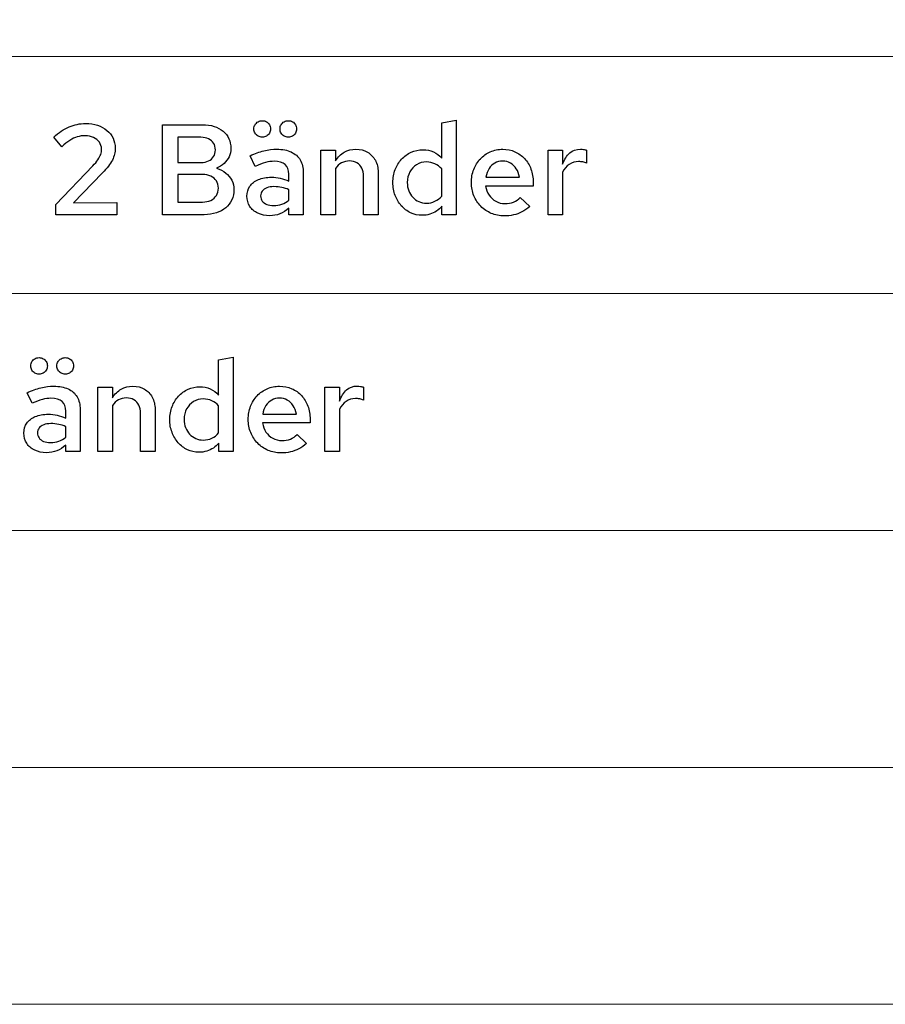
# Model space of a CAD drawing. Units: centimetres. Extents: x -44 to 2622, y -16 to 941.
# Drawn here: x 427 to 484, y 769 to 834 of the extents above; entities that cross this region are included whole.
import ezdxf

# ---------------------------------------------------------------- set-up
doc = ezdxf.new("R2010")
doc.units = ezdxf.units.CM
doc.header["$MEASUREMENT"] = 0
doc.layers.add('layer 1', color=7, linetype='Continuous')

msp = doc.modelspace()

# ---------------------------------------------------------------- linework, layer by layer
at = {"layer": 'layer 1', "color": 7, "lineweight": 20}
for points in [[(374.163, 831.902), (572.449, 831.902), (572.449, 847.712), (374.163, 847.712), (374.163, 831.902)], [(374.163, 800.282), (572.449, 800.282), (572.449, 816.092), (374.163, 816.092), (374.163, 800.282)]]:
    msp.add_lwpolyline(points, close=True, dxfattribs=at)
for points in [[(572.449, 816.092), (572.449, 816.092), (374.162, 816.092), (374.162, 816.092), (374.162, 816.092), (374.162, 816.092), (374.162, 831.902), (374.162, 831.902), (374.162, 831.902), (374.162, 831.902), (572.449, 831.902), (572.449, 831.902), (572.449, 831.902), (572.449, 831.902), (572.449, 816.092), (572.449, 816.092)], [(572.449, 784.472), (572.449, 784.472), (374.162, 784.472), (374.162, 784.472), (374.162, 784.472), (374.162, 784.472), (374.162, 800.282), (374.162, 800.282), (374.162, 800.282), (374.162, 800.282), (572.449, 800.282), (572.449, 800.282), (572.449, 800.282), (572.449, 800.282), (572.449, 784.472), (572.449, 784.472)], [(572.449, 768.662), (572.449, 768.662), (374.162, 768.662), (374.162, 768.662), (374.162, 768.662), (374.162, 768.662), (374.162, 784.472), (374.162, 784.472), (374.162, 784.472), (374.162, 784.472), (572.449, 784.472), (572.449, 784.472), (572.449, 784.472), (572.449, 784.472), (572.449, 768.662), (572.449, 768.662)]]:
    msp.add_open_spline(points, degree=3, knots=[0, 0, 0, 0, 0.25, 0.25, 0.25, 0.25, 0.5, 0.5, 0.5, 0.5, 0.75, 0.75, 0.75, 0.75, 1, 1, 1, 1], dxfattribs=at)
at = {"layer": 'layer 1'}
for points, knots in [([(429.095, 821.346), (429.095, 821.346), (433.163, 821.346), (433.163, 821.346), (433.163, 821.346), (433.163, 821.346), (433.163, 822.152), (433.163, 822.152), (433.163, 822.152), (433.163, 822.152), (430.271, 822.135), (430.271, 822.135), (430.271, 822.135), (430.271, 822.135), (432.193, 824.117), (432.193, 824.117), (432.193, 824.117), (432.353, 824.286), (432.489, 824.442), (432.599, 824.583), (432.599, 824.583), (432.709, 824.726), (432.796, 824.862), (432.864, 824.992), (432.864, 824.992), (432.93, 825.123), (432.978, 825.253), (433.008, 825.382), (433.008, 825.382), (433.037, 825.512), (433.051, 825.648), (433.051, 825.79), (433.051, 825.79), (433.05, 826.034), (433.003, 826.255), (432.907, 826.455), (432.907, 826.455), (432.812, 826.656), (432.676, 826.829), (432.501, 826.973), (432.501, 826.973), (432.326, 827.119), (432.117, 827.231), (431.874, 827.309), (431.874, 827.309), (431.633, 827.388), (431.364, 827.428), (431.069, 827.429), (431.069, 827.429), (430.692, 827.429), (430.327, 827.354), (429.975, 827.203), (429.975, 827.203), (429.623, 827.052), (429.284, 826.825), (428.958, 826.52), (428.958, 826.52), (428.958, 826.52), (429.49, 825.876), (429.49, 825.876), (429.49, 825.876), (429.68, 826.053), (429.859, 826.195), (430.026, 826.304), (430.026, 826.304), (430.194, 826.413), (430.36, 826.491), (430.524, 826.541), (430.524, 826.541), (430.689, 826.591), (430.862, 826.616), (431.043, 826.614), (431.043, 826.614), (431.257, 826.613), (431.447, 826.574), (431.611, 826.498), (431.611, 826.498), (431.776, 826.421), (431.904, 826.317), (431.999, 826.185), (431.999, 826.185), (432.092, 826.052), (432.14, 825.901), (432.142, 825.73), (432.142, 825.73), (432.143, 825.606), (432.125, 825.487), (432.086, 825.372), (432.086, 825.372), (432.047, 825.257), (431.986, 825.138), (431.9, 825.014), (431.9, 825.014), (431.814, 824.89), (431.701, 824.751), (431.558, 824.598), (431.558, 824.598), (431.558, 824.598), (429.095, 822.024), (429.095, 822.024), (429.095, 822.024), (429.095, 822.024), (429.095, 821.346), (429.095, 821.346)], [0, 0, 0, 0, 0.038462, 0.038462, 0.038462, 0.038462, 0.076923, 0.076923, 0.076923, 0.076923, 0.115385, 0.115385, 0.115385, 0.115385, 0.153846, 0.153846, 0.153846, 0.153846, 0.192308, 0.192308, 0.192308, 0.192308, 0.230769, 0.230769, 0.230769, 0.230769, 0.269231, 0.269231, 0.269231, 0.269231, 0.307692, 0.307692, 0.307692, 0.307692, 0.346154, 0.346154, 0.346154, 0.346154, 0.384615, 0.384615, 0.384615, 0.384615, 0.423077, 0.423077, 0.423077, 0.423077, 0.461538, 0.461538, 0.461538, 0.461538, 0.5, 0.5, 0.5, 0.5, 0.538462, 0.538462, 0.538462, 0.538462, 0.576923, 0.576923, 0.576923, 0.576923, 0.615385, 0.615385, 0.615385, 0.615385, 0.653846, 0.653846, 0.653846, 0.653846, 0.692308, 0.692308, 0.692308, 0.692308, 0.730769, 0.730769, 0.730769, 0.730769, 0.769231, 0.769231, 0.769231, 0.769231, 0.807692, 0.807692, 0.807692, 0.807692, 0.846154, 0.846154, 0.846154, 0.846154, 0.884615, 0.884615, 0.884615, 0.884615, 0.923077, 0.923077, 0.923077, 0.923077, 0.961538, 0.961538, 0.961538, 0.961538, 1, 1, 1, 1]), ([(436.201, 827.352), (436.201, 827.352), (436.201, 821.346), (436.201, 821.346), (436.201, 821.346), (436.201, 821.346), (438.989, 821.346), (438.989, 821.346), (438.989, 821.346), (439.287, 821.347), (439.555, 821.387), (439.799, 821.467), (439.799, 821.467), (440.04, 821.547), (440.249, 821.662), (440.425, 821.809), (440.425, 821.809), (440.599, 821.956), (440.734, 822.134), (440.828, 822.338), (440.828, 822.338), (440.923, 822.543), (440.97, 822.769), (440.971, 823.019), (440.971, 823.019), (440.97, 823.246), (440.923, 823.452), (440.827, 823.64), (440.827, 823.64), (440.733, 823.827), (440.598, 823.988), (440.424, 824.126), (440.424, 824.126), (440.249, 824.262), (440.043, 824.368), (439.804, 824.443), (439.804, 824.443), (440, 824.525), (440.169, 824.631), (440.313, 824.761), (440.313, 824.761), (440.456, 824.892), (440.568, 825.044), (440.647, 825.216), (440.647, 825.216), (440.724, 825.386), (440.764, 825.572), (440.765, 825.773), (440.765, 825.773), (440.764, 826.011), (440.718, 826.225), (440.628, 826.418), (440.628, 826.418), (440.538, 826.611), (440.409, 826.777), (440.242, 826.917), (440.242, 826.917), (440.075, 827.056), (439.876, 827.164), (439.643, 827.238), (439.643, 827.238), (439.411, 827.313), (439.154, 827.351), (438.869, 827.352), (438.869, 827.352), (438.869, 827.352), (436.201, 827.352), (436.201, 827.352)], [0, 0, 0, 0, 0.058824, 0.058824, 0.058824, 0.058824, 0.117647, 0.117647, 0.117647, 0.117647, 0.176471, 0.176471, 0.176471, 0.176471, 0.235294, 0.235294, 0.235294, 0.235294, 0.294118, 0.294118, 0.294118, 0.294118, 0.352941, 0.352941, 0.352941, 0.352941, 0.411765, 0.411765, 0.411765, 0.411765, 0.470588, 0.470588, 0.470588, 0.470588, 0.529412, 0.529412, 0.529412, 0.529412, 0.588235, 0.588235, 0.588235, 0.588235, 0.647059, 0.647059, 0.647059, 0.647059, 0.705882, 0.705882, 0.705882, 0.705882, 0.764706, 0.764706, 0.764706, 0.764706, 0.823529, 0.823529, 0.823529, 0.823529, 0.882353, 0.882353, 0.882353, 0.882353, 0.941176, 0.941176, 0.941176, 0.941176, 1, 1, 1, 1]), ([(442.859, 826.511), (442.961, 826.513), (443.052, 826.537), (443.135, 826.586), (443.135, 826.586), (443.218, 826.634), (443.284, 826.7), (443.332, 826.783), (443.332, 826.783), (443.381, 826.867), (443.407, 826.962), (443.408, 827.069), (443.408, 827.069), (443.407, 827.176), (443.381, 827.271), (443.332, 827.352), (443.332, 827.352), (443.284, 827.435), (443.218, 827.5), (443.135, 827.547), (443.135, 827.547), (443.052, 827.594), (442.961, 827.617), (442.859, 827.618), (442.859, 827.618), (442.755, 827.617), (442.662, 827.594), (442.577, 827.547), (442.577, 827.547), (442.493, 827.5), (442.427, 827.435), (442.377, 827.352), (442.377, 827.352), (442.328, 827.271), (442.303, 827.176), (442.301, 827.069), (442.301, 827.069), (442.303, 826.962), (442.328, 826.867), (442.377, 826.783), (442.377, 826.783), (442.427, 826.7), (442.493, 826.634), (442.577, 826.586), (442.577, 826.586), (442.662, 826.537), (442.755, 826.513), (442.859, 826.511)], [0, 0, 0, 0, 0.083333, 0.083333, 0.083333, 0.083333, 0.166667, 0.166667, 0.166667, 0.166667, 0.25, 0.25, 0.25, 0.25, 0.333333, 0.333333, 0.333333, 0.333333, 0.416667, 0.416667, 0.416667, 0.416667, 0.5, 0.5, 0.5, 0.5, 0.583333, 0.583333, 0.583333, 0.583333, 0.666667, 0.666667, 0.666667, 0.666667, 0.75, 0.75, 0.75, 0.75, 0.833333, 0.833333, 0.833333, 0.833333, 0.916667, 0.916667, 0.916667, 0.916667, 1, 1, 1, 1]), ([(444.601, 826.511), (444.705, 826.513), (444.798, 826.537), (444.881, 826.586), (444.881, 826.586), (444.963, 826.634), (445.029, 826.7), (445.076, 826.783), (445.076, 826.783), (445.124, 826.867), (445.149, 826.962), (445.15, 827.069), (445.15, 827.069), (445.149, 827.176), (445.124, 827.271), (445.076, 827.352), (445.076, 827.352), (445.029, 827.435), (444.963, 827.5), (444.881, 827.547), (444.881, 827.547), (444.798, 827.594), (444.705, 827.617), (444.601, 827.618), (444.601, 827.618), (444.497, 827.617), (444.404, 827.594), (444.319, 827.547), (444.319, 827.547), (444.235, 827.5), (444.169, 827.435), (444.119, 827.352), (444.119, 827.352), (444.07, 827.271), (444.045, 827.176), (444.043, 827.069), (444.043, 827.069), (444.045, 826.962), (444.07, 826.867), (444.119, 826.783), (444.119, 826.783), (444.169, 826.7), (444.235, 826.634), (444.319, 826.586), (444.319, 826.586), (444.404, 826.537), (444.497, 826.513), (444.601, 826.511)], [0, 0, 0, 0, 0.083333, 0.083333, 0.083333, 0.083333, 0.166667, 0.166667, 0.166667, 0.166667, 0.25, 0.25, 0.25, 0.25, 0.333333, 0.333333, 0.333333, 0.333333, 0.416667, 0.416667, 0.416667, 0.416667, 0.5, 0.5, 0.5, 0.5, 0.583333, 0.583333, 0.583333, 0.583333, 0.666667, 0.666667, 0.666667, 0.666667, 0.75, 0.75, 0.75, 0.75, 0.833333, 0.833333, 0.833333, 0.833333, 0.916667, 0.916667, 0.916667, 0.916667, 1, 1, 1, 1]), ([(454.838, 821.346), (454.838, 821.346), (455.799, 821.346), (455.799, 821.346), (455.799, 821.346), (455.799, 821.346), (455.799, 827.644), (455.799, 827.644), (455.799, 827.644), (455.799, 827.644), (454.829, 827.481), (454.829, 827.481), (454.829, 827.481), (454.829, 827.481), (454.829, 825.112), (454.829, 825.112), (454.829, 825.112), (454.669, 825.294), (454.483, 825.433), (454.27, 825.532), (454.27, 825.532), (454.058, 825.629), (453.827, 825.677), (453.576, 825.679), (453.576, 825.679), (453.293, 825.677), (453.031, 825.62), (452.788, 825.51), (452.788, 825.51), (452.545, 825.399), (452.334, 825.244), (452.15, 825.045), (452.15, 825.045), (451.969, 824.847), (451.826, 824.615), (451.724, 824.35), (451.724, 824.35), (451.623, 824.086), (451.57, 823.8), (451.568, 823.491), (451.568, 823.491), (451.57, 823.185), (451.62, 822.899), (451.72, 822.636), (451.72, 822.636), (451.819, 822.371), (451.957, 822.14), (452.133, 821.941), (452.133, 821.941), (452.311, 821.74), (452.517, 821.585), (452.752, 821.473), (452.752, 821.473), (452.987, 821.362), (453.242, 821.304), (453.516, 821.303), (453.516, 821.303), (453.698, 821.303), (453.87, 821.329), (454.032, 821.377), (454.032, 821.377), (454.195, 821.426), (454.346, 821.497), (454.482, 821.589), (454.482, 821.589), (454.619, 821.68), (454.738, 821.792), (454.838, 821.921), (454.838, 821.921), (454.838, 821.921), (454.838, 821.346), (454.838, 821.346)], [0, 0, 0, 0, 0.055556, 0.055556, 0.055556, 0.055556, 0.111111, 0.111111, 0.111111, 0.111111, 0.166667, 0.166667, 0.166667, 0.166667, 0.222222, 0.222222, 0.222222, 0.222222, 0.277778, 0.277778, 0.277778, 0.277778, 0.333333, 0.333333, 0.333333, 0.333333, 0.388889, 0.388889, 0.388889, 0.388889, 0.444444, 0.444444, 0.444444, 0.444444, 0.5, 0.5, 0.5, 0.5, 0.555556, 0.555556, 0.555556, 0.555556, 0.611111, 0.611111, 0.611111, 0.611111, 0.666667, 0.666667, 0.666667, 0.666667, 0.722222, 0.722222, 0.722222, 0.722222, 0.777778, 0.777778, 0.777778, 0.777778, 0.833333, 0.833333, 0.833333, 0.833333, 0.888889, 0.888889, 0.888889, 0.888889, 0.944444, 0.944444, 0.944444, 0.944444, 1, 1, 1, 1]), ([(438.766, 826.511), (438.965, 826.511), (439.136, 826.475), (439.281, 826.408), (439.281, 826.408), (439.425, 826.34), (439.537, 826.242), (439.616, 826.118), (439.616, 826.118), (439.695, 825.992), (439.734, 825.843), (439.736, 825.67), (439.736, 825.67), (439.734, 825.497), (439.695, 825.349), (439.616, 825.224), (439.616, 825.224), (439.537, 825.098), (439.425, 825.001), (439.281, 824.932), (439.281, 824.932), (439.136, 824.865), (438.965, 824.831), (438.766, 824.829), (438.766, 824.829), (438.766, 824.829), (437.23, 824.829), (437.23, 824.829), (437.23, 824.829), (437.23, 824.829), (437.23, 826.511), (437.23, 826.511), (437.23, 826.511), (437.23, 826.511), (438.766, 826.511), (438.766, 826.511)], [0, 0, 0, 0, 0.111111, 0.111111, 0.111111, 0.111111, 0.222222, 0.222222, 0.222222, 0.222222, 0.333333, 0.333333, 0.333333, 0.333333, 0.444444, 0.444444, 0.444444, 0.444444, 0.555556, 0.555556, 0.555556, 0.555556, 0.666667, 0.666667, 0.666667, 0.666667, 0.777778, 0.777778, 0.777778, 0.777778, 0.888889, 0.888889, 0.888889, 0.888889, 1, 1, 1, 1]), ([(443.357, 821.277), (443.6, 821.276), (443.826, 821.317), (444.035, 821.399), (444.035, 821.399), (444.244, 821.48), (444.444, 821.609), (444.635, 821.783), (444.635, 821.783), (444.635, 821.783), (444.635, 821.346), (444.635, 821.346), (444.635, 821.346), (444.635, 821.346), (445.596, 821.346), (445.596, 821.346), (445.596, 821.346), (445.596, 821.346), (445.596, 824.152), (445.596, 824.152), (445.596, 824.152), (445.595, 824.485), (445.526, 824.766), (445.387, 825), (445.387, 825), (445.25, 825.231), (445.051, 825.409), (444.79, 825.53), (444.79, 825.53), (444.528, 825.652), (444.21, 825.712), (443.837, 825.713), (443.837, 825.713), (443.551, 825.713), (443.262, 825.679), (442.971, 825.607), (442.971, 825.607), (442.679, 825.536), (442.373, 825.426), (442.053, 825.276), (442.053, 825.276), (442.053, 825.276), (442.396, 824.572), (442.396, 824.572), (442.396, 824.572), (442.643, 824.688), (442.869, 824.772), (443.074, 824.827), (443.074, 824.827), (443.278, 824.881), (443.47, 824.908), (443.649, 824.907), (443.649, 824.907), (443.979, 824.907), (444.226, 824.834), (444.389, 824.691), (444.389, 824.691), (444.554, 824.546), (444.635, 824.332), (444.635, 824.049), (444.635, 824.049), (444.635, 824.049), (444.635, 823.577), (444.635, 823.577), (444.635, 823.577), (444.444, 823.667), (444.252, 823.734), (444.063, 823.777), (444.063, 823.777), (443.873, 823.821), (443.677, 823.843), (443.477, 823.843), (443.477, 823.843), (443.138, 823.841), (442.846, 823.79), (442.602, 823.687), (442.602, 823.687), (442.357, 823.585), (442.17, 823.439), (442.038, 823.252), (442.038, 823.252), (441.907, 823.063), (441.84, 822.84), (441.838, 822.581), (441.838, 822.581), (441.841, 822.323), (441.905, 822.095), (442.031, 821.901), (442.031, 821.901), (442.158, 821.705), (442.336, 821.553), (442.563, 821.443), (442.563, 821.443), (442.789, 821.334), (443.055, 821.279), (443.357, 821.277)], [0, 0, 0, 0, 0.041667, 0.041667, 0.041667, 0.041667, 0.083333, 0.083333, 0.083333, 0.083333, 0.125, 0.125, 0.125, 0.125, 0.166667, 0.166667, 0.166667, 0.166667, 0.208333, 0.208333, 0.208333, 0.208333, 0.25, 0.25, 0.25, 0.25, 0.291667, 0.291667, 0.291667, 0.291667, 0.333333, 0.333333, 0.333333, 0.333333, 0.375, 0.375, 0.375, 0.375, 0.416667, 0.416667, 0.416667, 0.416667, 0.458333, 0.458333, 0.458333, 0.458333, 0.5, 0.5, 0.5, 0.5, 0.541667, 0.541667, 0.541667, 0.541667, 0.583333, 0.583333, 0.583333, 0.583333, 0.625, 0.625, 0.625, 0.625, 0.666667, 0.666667, 0.666667, 0.666667, 0.708333, 0.708333, 0.708333, 0.708333, 0.75, 0.75, 0.75, 0.75, 0.791667, 0.791667, 0.791667, 0.791667, 0.833333, 0.833333, 0.833333, 0.833333, 0.875, 0.875, 0.875, 0.875, 0.916667, 0.916667, 0.916667, 0.916667, 0.958333, 0.958333, 0.958333, 0.958333, 1, 1, 1, 1]), ([(446.772, 821.346), (446.772, 821.346), (447.742, 821.346), (447.742, 821.346), (447.742, 821.346), (447.742, 821.346), (447.742, 824.417), (447.742, 824.417), (447.742, 824.417), (447.857, 824.586), (447.995, 824.714), (448.152, 824.801), (448.152, 824.801), (448.308, 824.888), (448.484, 824.932), (448.677, 824.932), (448.677, 824.932), (448.87, 824.931), (449.036, 824.89), (449.177, 824.805), (449.177, 824.805), (449.317, 824.721), (449.427, 824.602), (449.503, 824.448), (449.503, 824.448), (449.581, 824.295), (449.619, 824.113), (449.621, 823.903), (449.621, 823.903), (449.621, 823.903), (449.621, 821.346), (449.621, 821.346), (449.621, 821.346), (449.621, 821.346), (450.59, 821.346), (450.59, 821.346), (450.59, 821.346), (450.59, 821.346), (450.59, 824.177), (450.59, 824.177), (450.59, 824.177), (450.589, 824.48), (450.524, 824.746), (450.4, 824.977), (450.4, 824.977), (450.276, 825.206), (450.101, 825.386), (449.88, 825.516), (449.88, 825.516), (449.658, 825.645), (449.4, 825.711), (449.106, 825.713), (449.106, 825.713), (448.818, 825.713), (448.559, 825.648), (448.331, 825.517), (448.331, 825.517), (448.102, 825.387), (447.905, 825.194), (447.742, 824.941), (447.742, 824.941), (447.742, 824.941), (447.742, 825.645), (447.742, 825.645), (447.742, 825.645), (447.742, 825.645), (446.772, 825.645), (446.772, 825.645), (446.772, 825.645), (446.772, 825.645), (446.772, 821.346), (446.772, 821.346)], [0, 0, 0, 0, 0.055556, 0.055556, 0.055556, 0.055556, 0.111111, 0.111111, 0.111111, 0.111111, 0.166667, 0.166667, 0.166667, 0.166667, 0.222222, 0.222222, 0.222222, 0.222222, 0.277778, 0.277778, 0.277778, 0.277778, 0.333333, 0.333333, 0.333333, 0.333333, 0.388889, 0.388889, 0.388889, 0.388889, 0.444444, 0.444444, 0.444444, 0.444444, 0.5, 0.5, 0.5, 0.5, 0.555556, 0.555556, 0.555556, 0.555556, 0.611111, 0.611111, 0.611111, 0.611111, 0.666667, 0.666667, 0.666667, 0.666667, 0.722222, 0.722222, 0.722222, 0.722222, 0.777778, 0.777778, 0.777778, 0.777778, 0.833333, 0.833333, 0.833333, 0.833333, 0.888889, 0.888889, 0.888889, 0.888889, 0.944444, 0.944444, 0.944444, 0.944444, 1, 1, 1, 1]), ([(460.698, 821.895), (460.698, 821.895), (460.063, 822.487), (460.063, 822.487), (460.063, 822.487), (459.94, 822.357), (459.791, 822.258), (459.614, 822.188), (459.614, 822.188), (459.437, 822.12), (459.246, 822.084), (459.042, 822.084), (459.042, 822.084), (458.82, 822.085), (458.617, 822.137), (458.436, 822.238), (458.436, 822.238), (458.254, 822.338), (458.102, 822.477), (457.984, 822.653), (457.984, 822.653), (457.865, 822.829), (457.788, 823.032), (457.755, 823.259), (457.755, 823.259), (457.755, 823.259), (460.93, 823.259), (460.93, 823.259), (460.93, 823.259), (460.93, 823.259), (460.93, 823.5), (460.93, 823.5), (460.93, 823.5), (460.928, 823.821), (460.877, 824.116), (460.777, 824.385), (460.777, 824.385), (460.677, 824.654), (460.537, 824.888), (460.353, 825.085), (460.353, 825.085), (460.172, 825.284), (459.957, 825.439), (459.71, 825.547), (459.71, 825.547), (459.462, 825.656), (459.191, 825.712), (458.896, 825.713), (458.896, 825.713), (458.596, 825.712), (458.32, 825.655), (458.065, 825.543), (458.065, 825.543), (457.812, 825.431), (457.59, 825.276), (457.402, 825.075), (457.402, 825.075), (457.213, 824.874), (457.067, 824.639), (456.963, 824.37), (456.963, 824.37), (456.857, 824.102), (456.804, 823.808), (456.802, 823.491), (456.802, 823.491), (456.804, 823.176), (456.861, 822.883), (456.971, 822.614), (456.971, 822.614), (457.083, 822.344), (457.237, 822.108), (457.436, 821.906), (457.436, 821.906), (457.635, 821.703), (457.866, 821.546), (458.131, 821.433), (458.131, 821.433), (458.395, 821.32), (458.682, 821.261), (458.99, 821.26), (458.99, 821.26), (459.212, 821.26), (459.421, 821.283), (459.614, 821.327), (459.614, 821.327), (459.809, 821.373), (459.994, 821.442), (460.172, 821.536), (460.172, 821.536), (460.349, 821.629), (460.525, 821.749), (460.698, 821.895)], [0, 0, 0, 0, 0.043478, 0.043478, 0.043478, 0.043478, 0.086957, 0.086957, 0.086957, 0.086957, 0.130435, 0.130435, 0.130435, 0.130435, 0.173913, 0.173913, 0.173913, 0.173913, 0.217391, 0.217391, 0.217391, 0.217391, 0.26087, 0.26087, 0.26087, 0.26087, 0.304348, 0.304348, 0.304348, 0.304348, 0.347826, 0.347826, 0.347826, 0.347826, 0.391304, 0.391304, 0.391304, 0.391304, 0.434783, 0.434783, 0.434783, 0.434783, 0.478261, 0.478261, 0.478261, 0.478261, 0.521739, 0.521739, 0.521739, 0.521739, 0.565217, 0.565217, 0.565217, 0.565217, 0.608696, 0.608696, 0.608696, 0.608696, 0.652174, 0.652174, 0.652174, 0.652174, 0.695652, 0.695652, 0.695652, 0.695652, 0.73913, 0.73913, 0.73913, 0.73913, 0.782609, 0.782609, 0.782609, 0.782609, 0.826087, 0.826087, 0.826087, 0.826087, 0.869565, 0.869565, 0.869565, 0.869565, 0.913043, 0.913043, 0.913043, 0.913043, 0.956522, 0.956522, 0.956522, 0.956522, 1, 1, 1, 1]), ([(461.917, 821.346), (461.917, 821.346), (462.886, 821.346), (462.886, 821.346), (462.886, 821.346), (462.886, 821.346), (462.886, 824.177), (462.886, 824.177), (462.886, 824.177), (462.996, 824.402), (463.143, 824.576), (463.329, 824.701), (463.329, 824.701), (463.515, 824.825), (463.724, 824.888), (463.958, 824.89), (463.958, 824.89), (464.05, 824.89), (464.142, 824.881), (464.235, 824.864), (464.235, 824.864), (464.326, 824.847), (464.412, 824.821), (464.491, 824.787), (464.491, 824.787), (464.491, 824.787), (464.491, 825.645), (464.491, 825.645), (464.491, 825.645), (464.419, 825.67), (464.352, 825.687), (464.286, 825.699), (464.286, 825.699), (464.222, 825.711), (464.15, 825.718), (464.07, 825.722), (464.07, 825.722), (463.799, 825.721), (463.562, 825.635), (463.362, 825.463), (463.362, 825.463), (463.162, 825.291), (463.003, 825.041), (462.886, 824.709), (462.886, 824.709), (462.886, 824.709), (462.886, 825.645), (462.886, 825.645), (462.886, 825.645), (462.886, 825.645), (461.917, 825.645), (461.917, 825.645), (461.917, 825.645), (461.917, 825.645), (461.917, 821.346), (461.917, 821.346)], [0, 0, 0, 0, 0.071429, 0.071429, 0.071429, 0.071429, 0.142857, 0.142857, 0.142857, 0.142857, 0.214286, 0.214286, 0.214286, 0.214286, 0.285714, 0.285714, 0.285714, 0.285714, 0.357143, 0.357143, 0.357143, 0.357143, 0.428571, 0.428571, 0.428571, 0.428571, 0.5, 0.5, 0.5, 0.5, 0.571429, 0.571429, 0.571429, 0.571429, 0.642857, 0.642857, 0.642857, 0.642857, 0.714286, 0.714286, 0.714286, 0.714286, 0.785714, 0.785714, 0.785714, 0.785714, 0.857143, 0.857143, 0.857143, 0.857143, 0.928571, 0.928571, 0.928571, 0.928571, 1, 1, 1, 1]), ([(452.529, 823.491), (452.531, 823.757), (452.586, 823.991), (452.697, 824.197), (452.697, 824.197), (452.807, 824.403), (452.957, 824.565), (453.149, 824.683), (453.149, 824.683), (453.34, 824.801), (453.561, 824.862), (453.808, 824.864), (453.808, 824.864), (454.011, 824.862), (454.201, 824.822), (454.377, 824.742), (454.377, 824.742), (454.551, 824.661), (454.703, 824.548), (454.829, 824.4), (454.829, 824.4), (454.829, 824.4), (454.829, 822.59), (454.829, 822.59), (454.829, 822.59), (454.7, 822.435), (454.549, 822.318), (454.377, 822.238), (454.377, 822.238), (454.204, 822.158), (454.015, 822.118), (453.808, 822.118), (453.808, 822.118), (453.625, 822.12), (453.456, 822.154), (453.3, 822.222), (453.3, 822.222), (453.146, 822.291), (453.01, 822.388), (452.895, 822.511), (452.895, 822.511), (452.78, 822.636), (452.691, 822.78), (452.627, 822.947), (452.627, 822.947), (452.562, 823.113), (452.531, 823.295), (452.529, 823.491)], [0, 0, 0, 0, 0.083333, 0.083333, 0.083333, 0.083333, 0.166667, 0.166667, 0.166667, 0.166667, 0.25, 0.25, 0.25, 0.25, 0.333333, 0.333333, 0.333333, 0.333333, 0.416667, 0.416667, 0.416667, 0.416667, 0.5, 0.5, 0.5, 0.5, 0.583333, 0.583333, 0.583333, 0.583333, 0.666667, 0.666667, 0.666667, 0.666667, 0.75, 0.75, 0.75, 0.75, 0.833333, 0.833333, 0.833333, 0.833333, 0.916667, 0.916667, 0.916667, 0.916667, 1, 1, 1, 1]), ([(458.887, 824.924), (459.08, 824.922), (459.254, 824.877), (459.409, 824.787), (459.409, 824.787), (459.565, 824.698), (459.694, 824.572), (459.799, 824.412), (459.799, 824.412), (459.901, 824.252), (459.973, 824.064), (460.011, 823.851), (460.011, 823.851), (460.011, 823.851), (457.772, 823.851), (457.772, 823.851), (457.772, 823.851), (457.811, 824.07), (457.881, 824.259), (457.984, 824.419), (457.984, 824.419), (458.085, 824.579), (458.214, 824.704), (458.367, 824.791), (458.367, 824.791), (458.521, 824.878), (458.694, 824.922), (458.887, 824.924)], [0, 0, 0, 0, 0.142857, 0.142857, 0.142857, 0.142857, 0.285714, 0.285714, 0.285714, 0.285714, 0.428571, 0.428571, 0.428571, 0.428571, 0.571429, 0.571429, 0.571429, 0.571429, 0.714286, 0.714286, 0.714286, 0.714286, 0.857143, 0.857143, 0.857143, 0.857143, 1, 1, 1, 1]), ([(438.869, 822.187), (438.869, 822.187), (437.23, 822.187), (437.23, 822.187), (437.23, 822.187), (437.23, 822.187), (437.23, 824.031), (437.23, 824.031), (437.23, 824.031), (437.23, 824.031), (438.869, 824.031), (438.869, 824.031), (438.869, 824.031), (439.085, 824.03), (439.272, 823.993), (439.431, 823.917), (439.431, 823.917), (439.59, 823.843), (439.713, 823.737), (439.8, 823.6), (439.8, 823.6), (439.887, 823.462), (439.932, 823.301), (439.933, 823.113), (439.933, 823.113), (439.932, 822.926), (439.887, 822.763), (439.8, 822.626), (439.8, 822.626), (439.713, 822.487), (439.59, 822.38), (439.431, 822.303), (439.431, 822.303), (439.272, 822.227), (439.085, 822.188), (438.869, 822.187)], [0, 0, 0, 0, 0.111111, 0.111111, 0.111111, 0.111111, 0.222222, 0.222222, 0.222222, 0.222222, 0.333333, 0.333333, 0.333333, 0.333333, 0.444444, 0.444444, 0.444444, 0.444444, 0.555556, 0.555556, 0.555556, 0.555556, 0.666667, 0.666667, 0.666667, 0.666667, 0.777778, 0.777778, 0.777778, 0.777778, 0.888889, 0.888889, 0.888889, 0.888889, 1, 1, 1, 1]), ([(442.748, 822.598), (442.749, 822.724), (442.785, 822.835), (442.856, 822.926), (442.856, 822.926), (442.929, 823.019), (443.032, 823.09), (443.165, 823.14), (443.165, 823.14), (443.298, 823.191), (443.456, 823.216), (443.64, 823.216), (443.64, 823.216), (443.827, 823.216), (444.002, 823.201), (444.163, 823.168), (444.163, 823.168), (444.325, 823.135), (444.482, 823.083), (444.635, 823.01), (444.635, 823.01), (444.635, 823.01), (444.635, 822.307), (444.635, 822.307), (444.635, 822.307), (444.49, 822.187), (444.332, 822.098), (444.165, 822.041), (444.165, 822.041), (443.996, 821.984), (443.816, 821.955), (443.623, 821.955), (443.623, 821.955), (443.444, 821.955), (443.29, 821.982), (443.159, 822.033), (443.159, 822.033), (443.029, 822.086), (442.928, 822.161), (442.856, 822.257), (442.856, 822.257), (442.785, 822.352), (442.749, 822.467), (442.748, 822.598)], [0, 0, 0, 0, 0.090909, 0.090909, 0.090909, 0.090909, 0.181818, 0.181818, 0.181818, 0.181818, 0.272727, 0.272727, 0.272727, 0.272727, 0.363636, 0.363636, 0.363636, 0.363636, 0.454545, 0.454545, 0.454545, 0.454545, 0.545455, 0.545455, 0.545455, 0.545455, 0.636364, 0.636364, 0.636364, 0.636364, 0.727273, 0.727273, 0.727273, 0.727273, 0.818182, 0.818182, 0.818182, 0.818182, 0.909091, 0.909091, 0.909091, 0.909091, 1, 1, 1, 1]), ([(427.98, 810.701), (428.082, 810.703), (428.173, 810.727), (428.256, 810.775), (428.256, 810.775), (428.339, 810.824), (428.405, 810.89), (428.454, 810.973), (428.454, 810.973), (428.502, 811.057), (428.528, 811.152), (428.53, 811.259), (428.53, 811.259), (428.528, 811.366), (428.502, 811.46), (428.454, 811.542), (428.454, 811.542), (428.405, 811.625), (428.339, 811.689), (428.256, 811.737), (428.256, 811.737), (428.173, 811.784), (428.082, 811.807), (427.98, 811.808), (427.98, 811.808), (427.876, 811.807), (427.783, 811.784), (427.699, 811.737), (427.699, 811.737), (427.614, 811.689), (427.548, 811.625), (427.498, 811.542), (427.498, 811.542), (427.45, 811.46), (427.424, 811.366), (427.423, 811.259), (427.423, 811.259), (427.424, 811.152), (427.45, 811.057), (427.498, 810.973), (427.498, 810.973), (427.548, 810.89), (427.614, 810.824), (427.699, 810.775), (427.699, 810.775), (427.783, 810.727), (427.876, 810.703), (427.98, 810.701)], [0, 0, 0, 0, 0.083333, 0.083333, 0.083333, 0.083333, 0.166667, 0.166667, 0.166667, 0.166667, 0.25, 0.25, 0.25, 0.25, 0.333333, 0.333333, 0.333333, 0.333333, 0.416667, 0.416667, 0.416667, 0.416667, 0.5, 0.5, 0.5, 0.5, 0.583333, 0.583333, 0.583333, 0.583333, 0.666667, 0.666667, 0.666667, 0.666667, 0.75, 0.75, 0.75, 0.75, 0.833333, 0.833333, 0.833333, 0.833333, 0.916667, 0.916667, 0.916667, 0.916667, 1, 1, 1, 1]), ([(429.722, 810.701), (429.827, 810.703), (429.92, 810.727), (430.002, 810.775), (430.002, 810.775), (430.084, 810.824), (430.15, 810.89), (430.197, 810.973), (430.197, 810.973), (430.246, 811.057), (430.27, 811.152), (430.271, 811.259), (430.271, 811.259), (430.27, 811.366), (430.246, 811.46), (430.197, 811.542), (430.197, 811.542), (430.15, 811.625), (430.084, 811.689), (430.002, 811.737), (430.002, 811.737), (429.92, 811.784), (429.827, 811.807), (429.722, 811.808), (429.722, 811.808), (429.618, 811.807), (429.525, 811.784), (429.441, 811.737), (429.441, 811.737), (429.356, 811.689), (429.29, 811.625), (429.24, 811.542), (429.24, 811.542), (429.191, 811.46), (429.166, 811.366), (429.164, 811.259), (429.164, 811.259), (429.166, 811.152), (429.191, 811.057), (429.24, 810.973), (429.24, 810.973), (429.29, 810.89), (429.356, 810.824), (429.441, 810.775), (429.441, 810.775), (429.525, 810.727), (429.618, 810.703), (429.722, 810.701)], [0, 0, 0, 0, 0.083333, 0.083333, 0.083333, 0.083333, 0.166667, 0.166667, 0.166667, 0.166667, 0.25, 0.25, 0.25, 0.25, 0.333333, 0.333333, 0.333333, 0.333333, 0.416667, 0.416667, 0.416667, 0.416667, 0.5, 0.5, 0.5, 0.5, 0.583333, 0.583333, 0.583333, 0.583333, 0.666667, 0.666667, 0.666667, 0.666667, 0.75, 0.75, 0.75, 0.75, 0.833333, 0.833333, 0.833333, 0.833333, 0.916667, 0.916667, 0.916667, 0.916667, 1, 1, 1, 1]), ([(439.959, 805.536), (439.959, 805.536), (440.92, 805.536), (440.92, 805.536), (440.92, 805.536), (440.92, 805.536), (440.92, 811.834), (440.92, 811.834), (440.92, 811.834), (440.92, 811.834), (439.95, 811.671), (439.95, 811.671), (439.95, 811.671), (439.95, 811.671), (439.95, 809.302), (439.95, 809.302), (439.95, 809.302), (439.79, 809.484), (439.604, 809.623), (439.391, 809.722), (439.391, 809.722), (439.18, 809.819), (438.948, 809.867), (438.697, 809.869), (438.697, 809.869), (438.414, 809.867), (438.152, 809.81), (437.91, 809.7), (437.91, 809.7), (437.666, 809.589), (437.455, 809.434), (437.272, 809.235), (437.272, 809.235), (437.09, 809.037), (436.947, 808.805), (436.845, 808.54), (436.845, 808.54), (436.744, 808.276), (436.691, 807.99), (436.689, 807.681), (436.689, 807.681), (436.691, 807.375), (436.741, 807.089), (436.841, 806.826), (436.841, 806.826), (436.94, 806.561), (437.079, 806.329), (437.254, 806.131), (437.254, 806.131), (437.432, 805.93), (437.638, 805.775), (437.874, 805.663), (437.874, 805.663), (438.108, 805.551), (438.363, 805.494), (438.637, 805.493), (438.637, 805.493), (438.819, 805.493), (438.991, 805.519), (439.154, 805.567), (439.154, 805.567), (439.317, 805.616), (439.467, 805.687), (439.603, 805.779), (439.603, 805.779), (439.74, 805.87), (439.859, 805.982), (439.959, 806.111), (439.959, 806.111), (439.959, 806.111), (439.959, 805.536), (439.959, 805.536)], [0, 0, 0, 0, 0.055556, 0.055556, 0.055556, 0.055556, 0.111111, 0.111111, 0.111111, 0.111111, 0.166667, 0.166667, 0.166667, 0.166667, 0.222222, 0.222222, 0.222222, 0.222222, 0.277778, 0.277778, 0.277778, 0.277778, 0.333333, 0.333333, 0.333333, 0.333333, 0.388889, 0.388889, 0.388889, 0.388889, 0.444444, 0.444444, 0.444444, 0.444444, 0.5, 0.5, 0.5, 0.5, 0.555556, 0.555556, 0.555556, 0.555556, 0.611111, 0.611111, 0.611111, 0.611111, 0.666667, 0.666667, 0.666667, 0.666667, 0.722222, 0.722222, 0.722222, 0.722222, 0.777778, 0.777778, 0.777778, 0.777778, 0.833333, 0.833333, 0.833333, 0.833333, 0.888889, 0.888889, 0.888889, 0.888889, 0.944444, 0.944444, 0.944444, 0.944444, 1, 1, 1, 1]), ([(428.478, 805.467), (428.721, 805.466), (428.947, 805.507), (429.156, 805.589), (429.156, 805.589), (429.365, 805.67), (429.565, 805.799), (429.756, 805.973), (429.756, 805.973), (429.756, 805.973), (429.756, 805.536), (429.756, 805.536), (429.756, 805.536), (429.756, 805.536), (430.717, 805.536), (430.717, 805.536), (430.717, 805.536), (430.717, 805.536), (430.717, 808.342), (430.717, 808.342), (430.717, 808.342), (430.716, 808.675), (430.648, 808.956), (430.509, 809.19), (430.509, 809.19), (430.371, 809.421), (430.173, 809.599), (429.911, 809.72), (429.911, 809.72), (429.649, 809.842), (429.332, 809.902), (428.959, 809.903), (428.959, 809.903), (428.672, 809.903), (428.384, 809.869), (428.092, 809.797), (428.092, 809.797), (427.8, 809.726), (427.494, 809.616), (427.174, 809.466), (427.174, 809.466), (427.174, 809.466), (427.517, 808.762), (427.517, 808.762), (427.517, 808.762), (427.764, 808.878), (427.99, 808.962), (428.195, 809.017), (428.195, 809.017), (428.399, 809.071), (428.591, 809.098), (428.77, 809.097), (428.77, 809.097), (429.1, 809.097), (429.347, 809.024), (429.51, 808.881), (429.51, 808.881), (429.675, 808.736), (429.756, 808.522), (429.756, 808.239), (429.756, 808.239), (429.756, 808.239), (429.756, 807.767), (429.756, 807.767), (429.756, 807.767), (429.565, 807.857), (429.373, 807.924), (429.184, 807.967), (429.184, 807.967), (428.994, 808.011), (428.798, 808.033), (428.598, 808.033), (428.598, 808.033), (428.259, 808.031), (427.967, 807.98), (427.723, 807.877), (427.723, 807.877), (427.478, 807.775), (427.291, 807.629), (427.16, 807.442), (427.16, 807.442), (427.028, 807.253), (426.961, 807.03), (426.959, 806.771), (426.959, 806.771), (426.962, 806.513), (427.026, 806.285), (427.152, 806.091), (427.152, 806.091), (427.28, 805.895), (427.457, 805.743), (427.684, 805.633), (427.684, 805.633), (427.91, 805.524), (428.176, 805.468), (428.478, 805.467)], [0, 0, 0, 0, 0.041667, 0.041667, 0.041667, 0.041667, 0.083333, 0.083333, 0.083333, 0.083333, 0.125, 0.125, 0.125, 0.125, 0.166667, 0.166667, 0.166667, 0.166667, 0.208333, 0.208333, 0.208333, 0.208333, 0.25, 0.25, 0.25, 0.25, 0.291667, 0.291667, 0.291667, 0.291667, 0.333333, 0.333333, 0.333333, 0.333333, 0.375, 0.375, 0.375, 0.375, 0.416667, 0.416667, 0.416667, 0.416667, 0.458333, 0.458333, 0.458333, 0.458333, 0.5, 0.5, 0.5, 0.5, 0.541667, 0.541667, 0.541667, 0.541667, 0.583333, 0.583333, 0.583333, 0.583333, 0.625, 0.625, 0.625, 0.625, 0.666667, 0.666667, 0.666667, 0.666667, 0.708333, 0.708333, 0.708333, 0.708333, 0.75, 0.75, 0.75, 0.75, 0.791667, 0.791667, 0.791667, 0.791667, 0.833333, 0.833333, 0.833333, 0.833333, 0.875, 0.875, 0.875, 0.875, 0.916667, 0.916667, 0.916667, 0.916667, 0.958333, 0.958333, 0.958333, 0.958333, 1, 1, 1, 1]), ([(431.893, 805.536), (431.893, 805.536), (432.863, 805.536), (432.863, 805.536), (432.863, 805.536), (432.863, 805.536), (432.863, 808.607), (432.863, 808.607), (432.863, 808.607), (432.979, 808.776), (433.116, 808.903), (433.273, 808.991), (433.273, 808.991), (433.429, 809.078), (433.605, 809.122), (433.798, 809.122), (433.798, 809.122), (433.991, 809.121), (434.157, 809.08), (434.298, 808.995), (434.298, 808.995), (434.439, 808.911), (434.549, 808.792), (434.625, 808.637), (434.625, 808.637), (434.702, 808.485), (434.741, 808.303), (434.742, 808.093), (434.742, 808.093), (434.742, 808.093), (434.742, 805.536), (434.742, 805.536), (434.742, 805.536), (434.742, 805.536), (435.711, 805.536), (435.711, 805.536), (435.711, 805.536), (435.711, 805.536), (435.711, 808.367), (435.711, 808.367), (435.711, 808.367), (435.71, 808.67), (435.646, 808.936), (435.521, 809.167), (435.521, 809.167), (435.397, 809.395), (435.222, 809.576), (435.001, 809.706), (435.001, 809.706), (434.779, 809.834), (434.522, 809.9), (434.227, 809.903), (434.227, 809.903), (433.939, 809.903), (433.681, 809.838), (433.452, 809.707), (433.452, 809.707), (433.223, 809.577), (433.026, 809.384), (432.863, 809.131), (432.863, 809.131), (432.863, 809.131), (432.863, 809.834), (432.863, 809.834), (432.863, 809.834), (432.863, 809.834), (431.893, 809.834), (431.893, 809.834), (431.893, 809.834), (431.893, 809.834), (431.893, 805.536), (431.893, 805.536)], [0, 0, 0, 0, 0.055556, 0.055556, 0.055556, 0.055556, 0.111111, 0.111111, 0.111111, 0.111111, 0.166667, 0.166667, 0.166667, 0.166667, 0.222222, 0.222222, 0.222222, 0.222222, 0.277778, 0.277778, 0.277778, 0.277778, 0.333333, 0.333333, 0.333333, 0.333333, 0.388889, 0.388889, 0.388889, 0.388889, 0.444444, 0.444444, 0.444444, 0.444444, 0.5, 0.5, 0.5, 0.5, 0.555556, 0.555556, 0.555556, 0.555556, 0.611111, 0.611111, 0.611111, 0.611111, 0.666667, 0.666667, 0.666667, 0.666667, 0.722222, 0.722222, 0.722222, 0.722222, 0.777778, 0.777778, 0.777778, 0.777778, 0.833333, 0.833333, 0.833333, 0.833333, 0.888889, 0.888889, 0.888889, 0.888889, 0.944444, 0.944444, 0.944444, 0.944444, 1, 1, 1, 1]), ([(445.819, 806.085), (445.819, 806.085), (445.184, 806.677), (445.184, 806.677), (445.184, 806.677), (445.061, 806.547), (444.912, 806.448), (444.735, 806.378), (444.735, 806.378), (444.558, 806.309), (444.368, 806.274), (444.163, 806.274), (444.163, 806.274), (443.941, 806.275), (443.738, 806.326), (443.557, 806.428), (443.557, 806.428), (443.375, 806.528), (443.224, 806.667), (443.105, 806.843), (443.105, 806.843), (442.986, 807.019), (442.909, 807.222), (442.876, 807.449), (442.876, 807.449), (442.876, 807.449), (446.051, 807.449), (446.051, 807.449), (446.051, 807.449), (446.051, 807.449), (446.051, 807.689), (446.051, 807.689), (446.051, 807.689), (446.05, 808.011), (445.998, 808.306), (445.898, 808.575), (445.898, 808.575), (445.798, 808.844), (445.658, 809.078), (445.475, 809.275), (445.475, 809.275), (445.293, 809.474), (445.078, 809.629), (444.831, 809.737), (444.831, 809.737), (444.584, 809.846), (444.312, 809.902), (444.017, 809.903), (444.017, 809.903), (443.717, 809.902), (443.441, 809.845), (443.186, 809.733), (443.186, 809.733), (442.933, 809.621), (442.712, 809.466), (442.523, 809.265), (442.523, 809.265), (442.334, 809.064), (442.188, 808.829), (442.084, 808.56), (442.084, 808.56), (441.978, 808.291), (441.925, 807.998), (441.923, 807.681), (441.923, 807.681), (441.925, 807.366), (441.982, 807.073), (442.092, 806.804), (442.092, 806.804), (442.204, 806.534), (442.358, 806.298), (442.557, 806.096), (442.557, 806.096), (442.756, 805.893), (442.988, 805.736), (443.252, 805.623), (443.252, 805.623), (443.517, 805.51), (443.803, 805.451), (444.112, 805.45), (444.112, 805.45), (444.333, 805.45), (444.542, 805.473), (444.735, 805.517), (444.735, 805.517), (444.93, 805.563), (445.116, 805.631), (445.293, 805.726), (445.293, 805.726), (445.47, 805.819), (445.646, 805.939), (445.819, 806.085)], [0, 0, 0, 0, 0.043478, 0.043478, 0.043478, 0.043478, 0.086957, 0.086957, 0.086957, 0.086957, 0.130435, 0.130435, 0.130435, 0.130435, 0.173913, 0.173913, 0.173913, 0.173913, 0.217391, 0.217391, 0.217391, 0.217391, 0.26087, 0.26087, 0.26087, 0.26087, 0.304348, 0.304348, 0.304348, 0.304348, 0.347826, 0.347826, 0.347826, 0.347826, 0.391304, 0.391304, 0.391304, 0.391304, 0.434783, 0.434783, 0.434783, 0.434783, 0.478261, 0.478261, 0.478261, 0.478261, 0.521739, 0.521739, 0.521739, 0.521739, 0.565217, 0.565217, 0.565217, 0.565217, 0.608696, 0.608696, 0.608696, 0.608696, 0.652174, 0.652174, 0.652174, 0.652174, 0.695652, 0.695652, 0.695652, 0.695652, 0.73913, 0.73913, 0.73913, 0.73913, 0.782609, 0.782609, 0.782609, 0.782609, 0.826087, 0.826087, 0.826087, 0.826087, 0.869565, 0.869565, 0.869565, 0.869565, 0.913043, 0.913043, 0.913043, 0.913043, 0.956522, 0.956522, 0.956522, 0.956522, 1, 1, 1, 1]), ([(447.038, 805.536), (447.038, 805.536), (448.007, 805.536), (448.007, 805.536), (448.007, 805.536), (448.007, 805.536), (448.007, 808.367), (448.007, 808.367), (448.007, 808.367), (448.117, 808.592), (448.265, 808.766), (448.451, 808.891), (448.451, 808.891), (448.636, 809.015), (448.845, 809.078), (449.08, 809.08), (449.08, 809.08), (449.171, 809.08), (449.263, 809.071), (449.356, 809.054), (449.356, 809.054), (449.447, 809.037), (449.533, 809.011), (449.612, 808.976), (449.612, 808.976), (449.612, 808.976), (449.612, 809.834), (449.612, 809.834), (449.612, 809.834), (449.54, 809.86), (449.473, 809.877), (449.407, 809.889), (449.407, 809.889), (449.343, 809.9), (449.272, 809.907), (449.191, 809.912), (449.191, 809.912), (448.92, 809.91), (448.684, 809.824), (448.483, 809.653), (448.483, 809.653), (448.283, 809.481), (448.124, 809.231), (448.007, 808.899), (448.007, 808.899), (448.007, 808.899), (448.007, 809.834), (448.007, 809.834), (448.007, 809.834), (448.007, 809.834), (447.038, 809.834), (447.038, 809.834), (447.038, 809.834), (447.038, 809.834), (447.038, 805.536), (447.038, 805.536)], [0, 0, 0, 0, 0.071429, 0.071429, 0.071429, 0.071429, 0.142857, 0.142857, 0.142857, 0.142857, 0.214286, 0.214286, 0.214286, 0.214286, 0.285714, 0.285714, 0.285714, 0.285714, 0.357143, 0.357143, 0.357143, 0.357143, 0.428571, 0.428571, 0.428571, 0.428571, 0.5, 0.5, 0.5, 0.5, 0.571429, 0.571429, 0.571429, 0.571429, 0.642857, 0.642857, 0.642857, 0.642857, 0.714286, 0.714286, 0.714286, 0.714286, 0.785714, 0.785714, 0.785714, 0.785714, 0.857143, 0.857143, 0.857143, 0.857143, 0.928571, 0.928571, 0.928571, 0.928571, 1, 1, 1, 1]), ([(437.65, 807.681), (437.652, 807.947), (437.708, 808.181), (437.818, 808.387), (437.818, 808.387), (437.928, 808.593), (438.078, 808.755), (438.27, 808.873), (438.27, 808.873), (438.461, 808.991), (438.682, 809.052), (438.929, 809.054), (438.929, 809.054), (439.132, 809.052), (439.322, 809.012), (439.498, 808.932), (439.498, 808.932), (439.673, 808.851), (439.824, 808.738), (439.95, 808.59), (439.95, 808.59), (439.95, 808.59), (439.95, 806.78), (439.95, 806.78), (439.95, 806.78), (439.821, 806.625), (439.67, 806.508), (439.498, 806.428), (439.498, 806.428), (439.325, 806.348), (439.136, 806.308), (438.929, 806.308), (438.929, 806.308), (438.746, 806.309), (438.577, 806.344), (438.422, 806.412), (438.422, 806.412), (438.267, 806.481), (438.131, 806.578), (438.017, 806.701), (438.017, 806.701), (437.901, 806.826), (437.812, 806.97), (437.748, 807.137), (437.748, 807.137), (437.683, 807.303), (437.652, 807.485), (437.65, 807.681)], [0, 0, 0, 0, 0.083333, 0.083333, 0.083333, 0.083333, 0.166667, 0.166667, 0.166667, 0.166667, 0.25, 0.25, 0.25, 0.25, 0.333333, 0.333333, 0.333333, 0.333333, 0.416667, 0.416667, 0.416667, 0.416667, 0.5, 0.5, 0.5, 0.5, 0.583333, 0.583333, 0.583333, 0.583333, 0.666667, 0.666667, 0.666667, 0.666667, 0.75, 0.75, 0.75, 0.75, 0.833333, 0.833333, 0.833333, 0.833333, 0.916667, 0.916667, 0.916667, 0.916667, 1, 1, 1, 1]), ([(444.009, 809.114), (444.202, 809.112), (444.375, 809.066), (444.531, 808.976), (444.531, 808.976), (444.687, 808.888), (444.815, 808.762), (444.92, 808.602), (444.92, 808.602), (445.023, 808.442), (445.094, 808.254), (445.133, 808.041), (445.133, 808.041), (445.133, 808.041), (442.893, 808.041), (442.893, 808.041), (442.893, 808.041), (442.932, 808.26), (443.002, 808.449), (443.105, 808.609), (443.105, 808.609), (443.207, 808.769), (443.335, 808.893), (443.488, 808.981), (443.488, 808.981), (443.643, 809.068), (443.816, 809.112), (444.009, 809.114)], [0, 0, 0, 0, 0.142857, 0.142857, 0.142857, 0.142857, 0.285714, 0.285714, 0.285714, 0.285714, 0.428571, 0.428571, 0.428571, 0.428571, 0.571429, 0.571429, 0.571429, 0.571429, 0.714286, 0.714286, 0.714286, 0.714286, 0.857143, 0.857143, 0.857143, 0.857143, 1, 1, 1, 1]), ([(427.869, 806.788), (427.87, 806.914), (427.906, 807.025), (427.977, 807.116), (427.977, 807.116), (428.05, 807.209), (428.153, 807.28), (428.286, 807.33), (428.286, 807.33), (428.419, 807.381), (428.577, 807.406), (428.761, 807.406), (428.761, 807.406), (428.949, 807.406), (429.123, 807.391), (429.285, 807.357), (429.285, 807.357), (429.446, 807.325), (429.603, 807.273), (429.756, 807.2), (429.756, 807.2), (429.756, 807.2), (429.756, 806.497), (429.756, 806.497), (429.756, 806.497), (429.611, 806.377), (429.453, 806.288), (429.286, 806.231), (429.286, 806.231), (429.117, 806.174), (428.937, 806.145), (428.744, 806.145), (428.744, 806.145), (428.565, 806.145), (428.411, 806.172), (428.281, 806.223), (428.281, 806.223), (428.15, 806.276), (428.049, 806.351), (427.977, 806.447), (427.977, 806.447), (427.906, 806.542), (427.87, 806.657), (427.869, 806.788)], [0, 0, 0, 0, 0.090909, 0.090909, 0.090909, 0.090909, 0.181818, 0.181818, 0.181818, 0.181818, 0.272727, 0.272727, 0.272727, 0.272727, 0.363636, 0.363636, 0.363636, 0.363636, 0.454545, 0.454545, 0.454545, 0.454545, 0.545455, 0.545455, 0.545455, 0.545455, 0.636364, 0.636364, 0.636364, 0.636364, 0.727273, 0.727273, 0.727273, 0.727273, 0.818182, 0.818182, 0.818182, 0.818182, 0.909091, 0.909091, 0.909091, 0.909091, 1, 1, 1, 1])]:
    msp.add_open_spline(points, degree=3, knots=knots, dxfattribs=at)

doc.saveas('drawing.dxf')
